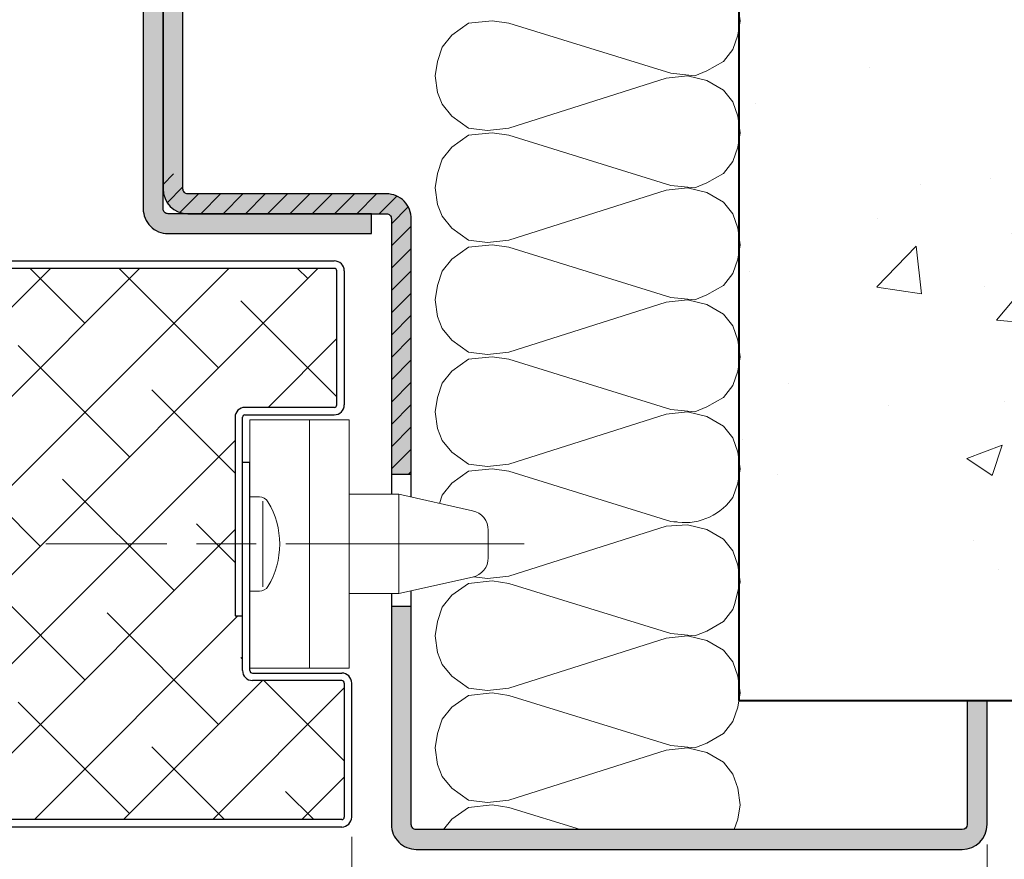
# Model space of a CAD drawing. Units: millimetres. Extents: x -8 to 314, y -18 to 443.
# Drawn here: x 227 to 276, y 276 to 319 of the extents above; entities that cross this region are included whole.
import ezdxf

# ---------------------------------------------------------------- set-up
doc = ezdxf.new("R2010")
doc.units = ezdxf.units.MM
doc.header["$PDMODE"] = 2
doc.header["$PDSIZE"] = 10
doc.linetypes.add('AM_ISO08W050', pattern=[18, 12, -1.5, 3, -1.5])
for name, color, linetype, lineweight in [('AEL-AM_1', 30, 'Continuous', 30), ('AEL-AM_2', 6, 'Continuous', 20), ('AEL-AM_5', 3, 'Continuous', 20), ('AEL-AM_7', 4, 'AM_ISO08W050', 18), ('AEL-AM_8', 1, 'Continuous', 15), ('AM_0', 7, 'Continuous', 40), ('AM_1', 30, 'Continuous', 30), ('AM_2', 6, 'Continuous', 20), ('AM_8', 1, 'Continuous', 15), ('DORMANT-AM_8', 1, 'Continuous', 15)]:
    doc.layers.add(name, color=color, linetype=linetype, lineweight=lineweight)
doc.styles.get("Standard").update_dxf_attribs({"font": 'arial.ttf'})
doc.dimstyles.new('AM_ISO_MALERBA', dxfattribs={"dimtxt": 3, "dimasz": 3, "dimexe": 1, "dimexo": 1, "dimgap": 0.9999999999999996, "dimtad": 1, "dimtoh": 1, "dimtxsty": 'Standard', "dimcen": 0, "dimclrd": 256, "dimclre": 256, "dimclrt": 3, "dimadec": 1, "dimazin": 2, "dimtp": 0.1, "dimtm": 0.1, "dimtfac": 0.71, "dimtmove": 0, "dimatfit": 3, "dimfxl": 1, "dimlwd": -1, "dimlwe": -1, "dimarcsym": 0})

# ---------------------------------------------------------------- blocks, each defined once
blk = doc.blocks.new('*D16')
at = {"layer": 'AEL-AM_5', "linetype": 'Continuous', "transparency": 16777216}
for p, q in [((243.6064827237032, 277.4640563798701), (243.6064827237032, 255.8783483409555)), ((245.6064827281019, 258.8390154232733), (245.6064827281019, 255.8783483409555)), ((240.6064827237032, 256.8783483409555), (237.6064827237032, 256.8783483409555)), ((243.6064827237032, 256.8783483409555), (245.6064827281019, 256.8783483409555)), ((248.6064827281019, 256.8783483409555), (255.6815168345139, 256.8783483409555))]:
    blk.add_line(p, q, dxfattribs=at)
for points in [[(240.6064827237032, 257.3783483409555), (240.6064827237032, 256.3783483409555), (243.6064827237032, 256.8783483409555)], [(248.6064827281019, 257.3783483409555), (248.6064827281019, 256.3783483409555), (245.6064827281019, 256.8783483409555)]]:
    blk.add_solid(points, dxfattribs=at)
at = {"layer": 'Defpoints', "color": 0, "linetype": 'Continuous', "transparency": 16777216}
for p in [(243.6064827237032, 278.4640563798701), (245.6064827281019, 259.8390154232733), (245.6064827281019, 256.8783483409555)]:
    blk.add_point(p, dxfattribs=at)
at = {"layer": 'AEL-AM_5', "color": 3, "linetype": 'Continuous', "transparency": 16777216, "insert": (253.6439997813079, 259.3783483409555), "char_height": 3, "attachment_point": 5}
blk.add_mtext('4', dxfattribs=at)
blk = doc.blocks.new('*D17')
at = {"layer": 'AEL-AM_5', "linetype": 'Continuous', "transparency": 16777216}
for p, q in [((67.10609285988406, 258.4640563798774), (67.10609285988406, 249.0735343892326)), ((245.6064827281019, 258.8390154232733), (245.6064827281019, 249.0735343892326)), ((242.6064827281019, 250.0735343892326), (70.10609285988406, 250.0735343892326))]:
    blk.add_line(p, q, dxfattribs=at)
for points in [[(70.10609285988406, 250.5735343892326), (70.10609285988406, 249.5735343892326), (67.10609285988406, 250.0735343892326)], [(242.6064827281019, 250.5735343892326), (242.6064827281019, 249.5735343892326), (245.6064827281019, 250.0735343892326)]]:
    blk.add_solid(points, dxfattribs=at)
at = {"layer": 'Defpoints', "color": 0, "linetype": 'Continuous', "transparency": 16777216}
for p in [(245.6064827281019, 259.8390154232733), (67.10609285988406, 259.4640563798774), (67.10609285988406, 250.0735343892326)]:
    blk.add_point(p, dxfattribs=at)
at = {"layer": 'AEL-AM_5', "color": 3, "linetype": 'Continuous', "transparency": 16777216, "insert": (164.6064514943515, 253.0206694506241), "char_height": 3, "attachment_point": 5}
blk.add_mtext('Fond de Feuillure = Largeur Passage Libre Huisserie + 50', dxfattribs=at)
blk = doc.blocks.new('*D11')
at = {"layer": 'AEL-AM_5', "linetype": 'Continuous', "transparency": 16777216}
for p, q in [((275.6066020759224, 277.0891331161642), (275.6066020759224, 272.8948301759787)), ((245.6064827281019, 258.8390154232733), (245.6064827281019, 249.0808962755307)), ((275.6066020759224, 258.8074581991997), (275.6066020759224, 249.0808962755307)), ((248.6064827281019, 250.0808962755307), (272.6066020759224, 250.0808962755307))]:
    blk.add_line(p, q, dxfattribs=at)
for points in [[(248.6064827281019, 250.5808962755307), (248.6064827281019, 249.5808962755307), (245.6064827281019, 250.0808962755307)], [(272.6066020759224, 250.5808962755307), (272.6066020759224, 249.5808962755307), (275.6066020759224, 250.0808962755307)]]:
    blk.add_solid(points, dxfattribs=at)
at = {"layer": 'Defpoints', "color": 0, "linetype": 'Continuous', "transparency": 16777216}
for p in [(275.6066020759224, 278.0891331161642, -0.0034103114697933), (245.6064827281019, 259.8390154232733), (275.6066020759224, 250.0808962755307)]:
    blk.add_point(p, dxfattribs=at)
at = {"layer": 'AEL-AM_5', "color": 3, "linetype": 'Continuous', "transparency": 16777216, "insert": (259.6065423998108, 252.6126152386958), "char_height": 3, "attachment_point": 5}
blk.add_mtext('60', dxfattribs=at)
blk = doc.blocks.new('*D12')
at = {"layer": 'AEL-AM_5', "linetype": 'Continuous', "transparency": 16777216}
for p, q in [((166.856124089239, 277.8390563798738), (166.856124089239, 255.8783483409555)), ((243.6064827237032, 277.4640563798701), (243.6064827237032, 255.8783483409555)), ((169.856124089239, 256.8783483409555), (240.6064827237032, 256.8783483409555))]:
    blk.add_line(p, q, dxfattribs=at)
for points in [[(169.856124089239, 257.3783483409555), (169.856124089239, 256.3783483409555), (166.856124089239, 256.8783483409555)], [(240.6064827237032, 257.3783483409555), (240.6064827237032, 256.3783483409555), (243.6064827237032, 256.8783483409555)]]:
    blk.add_solid(points, dxfattribs=at)
at = {"layer": 'Defpoints', "color": 0, "linetype": 'Continuous', "transparency": 16777216}
for p in [(166.856124089239, 278.8390563798738), (243.6064827237032, 278.4640563798701), (243.6064827237032, 256.8783483409555)]:
    blk.add_point(p, dxfattribs=at)
at = {"layer": 'AEL-AM_5', "color": 3, "linetype": 'Continuous', "transparency": 16777216, "insert": (205.2313034064711, 259.4284847666036), "char_height": 3, "attachment_point": 5}
blk.add_mtext('Vantail semi fixe', dxfattribs=at)

msp = doc.modelspace()

# ---------------------------------------------------------------- hatches: boundary and pattern name
at = {"layer": 'AEL-AM_8'}
h = msp.add_hatch(dxfattribs=at)
h.set_pattern_fill('AR-CONC', color=256, scale=0.1, style=0)
h.set_pattern_definition([(49.99999999999999, (-4.914686510617116, -311.0655136493436), (18.2184668996004, -1.593908553890308), [1.905, -20.955]), (355, (-4.914686510617116, -311.0655136493436), (-3.524282597566698, 19.105664288218), [1.524, -16.764]), (100.4509999999999, (-3.396486510617137, -311.1983386493437), (14.69425016659593, 17.51166878202919), [1.619, -17.809]), (46.18420000000001, (-4.914686510617116, -305.9855136493437), (27.10790408921299, -4.204232793272714), [2.8575, -31.4325]), (96.63559999999967, (-2.65569651061719, -306.3358636493437), (23.74042344662372, 24.74255558900492), [2.428499999999998, -26.71349999999998]), (351.1840000000001, (-4.914686510617116, -305.9855136493437), (23.74046058139339, 24.74251178605977), [2.286, -25.146]), (21, (-2.374686510617153, -307.2555136493437), (15.16148798353833, -10.22655185167625), [1.905, -20.955]), (326.0000000000001, (-2.374686510617153, -307.2555136493437), (6.180202834764708, 18.41879661223193), [1.524, -16.764]), (71.4514, (-1.111236510617118, -308.1077236493437), (21.34164907701245, 8.192285771605745), [1.619, -17.809]), (37.50000000000001, (-4.914686510617116, -311.0655136493436), (0.3088603250591817, 8.455503887315311), [0, -16.5608, 0, -17.018, 0, -16.8275]), (7.499999999999999, (-4.914686510617116, -311.0655136493436), (6.681966251030575, 10.01805748181195), [0, -9.702800000000002, 0, -16.1798, 0, -6.413500000000001]), (327.5, (-10.57888651061717, -311.0655136493436), (13.55905951668714, -0.5728743992673458), [0, -6.350000000000001, 0, -19.812, 0, -26.289]), (317.5, (-13.11888651061713, -311.0655136493436), (14.81291813860181, 2.542649103333302), [0, -8.255, 0, -13.1572, 0, -18.669])])
h.paths.add_polyline_path([(275.606569028886, 284.339133116062), (275.606569028914, 284.3391278285363), (286.9285714474933, 284.3391278285363), (286.9285714474933, 366.4506220229142), (263.1058743165353, 366.4506220229142), (263.1058743165353, 284.3391278285363), (274.606569028886, 284.3391278285363)])
at = {"layer": 'AM_8'}
h = msp.add_hatch(color=256, dxfattribs=at)
edge = h.paths.add_edge_path()
edge.add_line((235.1066401563377, 324.5560373468586), (234.9391532900482, 324.5560386423193))
edge.add_line((234.9391532900483, 324.5560386423193), (234.7943349373786, 324.2891647624378))
edge.add_line((234.7943349373786, 324.2891647624377), (234.5327874766404, 324.5560417854368))
edge.add_line((234.5327874766403, 324.5560417854368), (234.2391532900695, 324.5560440566092))
edge.add_line((234.2391532900696, 324.5560440566093), (234.106256826874, 324.3111400503034))
edge.add_line((234.1062568268739, 324.3111400503034), (234.1062568268739, 310.0889543441219))
edge.add_arc((235.3565502025446, 310.0892543599012), 1.250293411666103, 180.0137484833173, 268.9103062933705)
edge.add_line((235.3327726269519, 308.8391870648508), (244.6061511059982, 308.8391380317561))
edge.add_line((244.6061511059981, 308.8391380317561), (244.6061511053204, 308.8390098616319))
edge.add_line((244.6061511053205, 308.839009861632), (245.3564352808712, 308.8390138287793))
edge.add_arc((245.3564366027526, 308.5890138287792), 0.2500000000035232, 0.0003029526010891459, 90.00030295291378, ccw=False)
edge.add_line((245.6064366027526, 308.5890151506593), (245.6065069117627, 295.7139891154509))
edge.add_line((245.6065069117628, 295.713989115451), (246.6063635325859, 295.7139945755476))
edge.add_line((246.6063635325858, 295.7139945755476), (246.6061888238357, 308.5641263632259))
edge.add_arc((245.3564366027571, 308.5890138287659), 1.250000000012601, 358.8591672286117, 450.0003029531391)
edge.add_line((245.356429993345, 309.839013828761), (235.356429993345, 309.8389609534994))
edge.add_arc((235.3564286714629, 310.0889609534987), 0.2500000000028411, 180.0003029527574, 270.0003029530701, ccw=False)
edge.add_line((235.1064286714636, 310.088959631618), (235.1066401563377, 324.5560373468586))
msp.add_hatch(color=256, dxfattribs=at).paths.add_polyline_path([(234.1062015359298, 324.0891937371661), (233.1062015359432, 324.0891989002796), (233.106124089239, 309.0891988383017, 0.414213562381273), (234.3561174798189, 307.8391922289092), (244.6061458184724, 307.8391380317706), (244.6061511059981, 308.8391380317561), (234.3561227673414, 308.8391922288982, -0.4142135259351398), (234.1061240892249, 309.0891935196729)])
h = msp.add_hatch(dxfattribs=at)
h.set_pattern_fill('ANSI31', color=256, scale=0.25, style=0)
h.set_pattern_definition([(44.99999999999999, (234.1062568268739, 295.7139918454992), (-0.561266007566822, 0.5612660075668221), [])])
edge = h.paths.add_edge_path()
edge.add_line((245.6064366027526, 308.5890151506593), (245.6065069117046, 295.7139918454993))
edge.add_line((245.6065069117046, 295.7139918454992), (246.1064352221742, 295.7139918454992))
edge.add_line((246.1064352221742, 295.7139918454992), (246.6063635325857, 295.7139945755475))
edge.add_line((246.6063635325858, 295.7139945755476), (246.6061888238357, 308.5641263632259))
edge.add_arc((245.3564366027571, 308.5890138287659), 1.250000000012587, 358.8591672286116, 450.0003029531398)
edge.add_line((245.356429993345, 309.839013828761), (235.356429993345, 309.8389609534994))
edge.add_arc((235.3564286714629, 310.0889609534987), 0.2500000000028126, 180.0003029527509, 270.0003029530799, ccw=False)
edge.add_line((235.1064286714636, 310.088959631618), (235.106439635015, 310.8389449455789))
edge.add_line((235.106439635015, 310.8389449455789), (234.1062568268739, 310.8389449455789))
edge.add_line((234.1062568268739, 310.8389449455789), (234.1062568268739, 310.0889543441218))
edge.add_arc((235.3565502025446, 310.0892543599012), 1.250293411666089, 180.0137484833166, 269.9947336146644)
edge.add_line((235.3564352808709, 308.8389609535167), (245.3564352808712, 308.8390138287792))
edge.add_arc((245.3564366027526, 308.5890138287792), 0.2500000000035231, 0.0003029526010891459, 90.00030295291378, ccw=False)
h = msp.add_hatch(color=256, dxfattribs=at)
edge = h.paths.add_edge_path()
edge.add_line((246.6066031598163, 278.0889771776009), (246.6064536047601, 289.0890178773602))
edge.add_line((246.6064536047601, 289.0890178773602), (245.6065430898897, 289.0890178773602))
edge.add_line((245.6065430898897, 289.0890178773602), (245.6066031598163, 278.0889718901034))
edge.add_arc((246.8566031598075, 278.0889784994895), 1.250000000008777, 180.0003029519458, 270.0003029533163)
edge.add_line((246.8566097692237, 276.8389784994982), (274.3566086853297, 276.8391265067422))
edge.add_arc((274.3566020759073, 278.0891265067572), 1.250000000032424, 270.0003029536003, 360.000302952222)
edge.add_line((275.6066020759224, 278.0891331161494), (275.606569028914, 284.3391278285363))
edge.add_line((275.606569028914, 284.3391278285363), (274.606569028886, 284.3391278285363))
edge.add_line((274.606569028886, 284.3391278285363), (274.6066020759224, 278.0891278286223))
edge.add_arc((274.3566020759242, 278.0891265067439), 0.250000000001562, -89.99969704748361, 0.0003029522038104915, ccw=False)
edge.add_line((274.356603397804, 277.8391265067459), (246.8566044816978, 277.838978499481))
edge.add_arc((246.8566031598163, 278.088978499481), 0.2500000000035516, 180.0003029526076, 270.00030295292675, ccw=False)
at = {"layer": 'DORMANT-AM_8'}
h = msp.add_hatch(dxfattribs=at)
h.set_pattern_fill('ANSI38', color=256, style=0)
h.set_pattern_definition([(45, (-19124.53038468578, -3524.504181973625), (-2.245064030267288, 2.245064030267288), []), (135, (-19124.53038468578, -3524.504181973625), (-6.735192090801864, 2.245064030267289), [7.9375, -4.7625])])
edge = h.paths.add_edge_path()
edge.add_line((213.2588205516084, 305.6115620618432), (213.1091107882137, 305.1340514339434))
edge.add_line((213.1091107882137, 305.1340514339434), (212.9625887339978, 304.6565546145183))
edge.add_line((212.9625887339978, 304.6565546145183), (212.8203908344993, 304.1791017219123))
edge.add_line((212.8203908344993, 304.1791017219123), (212.6836535352566, 303.7017228744692))
edge.add_line((212.6836535352566, 303.7017228744692), (212.6176877499609, 303.4630706296664))
edge.add_line((212.6176877499609, 303.4630706296664), (212.5535132818048, 303.2244481905344))
edge.add_line((212.5535132818048, 303.2244481905344), (212.4912721864828, 302.9858593218653))
edge.add_line((212.4912721864828, 302.9858593218653), (212.4311065196896, 302.7473077884513))
edge.add_line((212.4311065196896, 302.7473077884513), (212.3731583371126, 302.508797355087))
edge.add_line((212.3731583371126, 302.508797355087), (212.3175696944425, 302.2703317865651))
edge.add_line((212.3175696944425, 302.2703317865651), (212.2644826473814, 302.0319148476781))
edge.add_line((212.2644826473814, 302.0319148476781), (212.2140392516092, 301.7935503032193))
edge.add_line((212.2140392516092, 301.7935503032193), (212.1663815628279, 301.555241917982))
edge.add_line((212.1663815628279, 301.555241917982), (212.1216516367284, 301.3169934567593))
edge.add_line((212.1216516367284, 301.3169934567593), (212.0799915289979, 301.078808684343))
edge.add_line((212.0799915289979, 301.078808684343), (212.0415432953349, 300.8406913655284))
edge.add_line((212.0415432953349, 300.8406913655284), (212.0064489914265, 300.6026452651066))
edge.add_line((212.0064489914265, 300.6026452651066), (211.9748506729673, 300.3646741478713))
edge.add_line((211.9748506729673, 300.3646741478713), (211.946890395652, 300.1267817786155))
edge.add_line((211.946890395652, 300.1267817786155), (211.9227102151715, 299.8889719221323))
edge.add_line((211.9227102151715, 299.8889719221323), (211.9024521872132, 299.6512483432141))
edge.add_line((211.9024521872132, 299.6512483432141), (211.8862583674752, 299.4136148066553))
edge.add_line((211.8862583674752, 299.4136148066553), (211.8742708116523, 299.1760750772481))
edge.add_line((211.8742708116523, 299.1760750772481), (211.8666315754315, 298.9386329197853))
edge.add_line((211.8666315754315, 298.9386329197853), (211.8634827145041, 298.7012920990613))
edge.add_line((211.8634827145041, 298.7012920990613), (211.8649662845681, 298.4640563798674))
edge.add_line((211.8649662845681, 298.4640563798674), (211.8719720307607, 298.2052077903703))
edge.add_line((211.8719720307607, 298.2052077903703), (211.8844359030343, 297.9464766736112))
edge.add_line((211.8844359030343, 297.9464766736112), (211.9021266345015, 297.6878507746031))
edge.add_line((211.9021266345015, 297.6878507746031), (211.9248129582709, 297.4293178383571))
edge.add_line((211.9248129582709, 297.4293178383571), (211.9522636074515, 297.1708656098861))
edge.add_line((211.9522636074515, 297.1708656098861), (211.9842473151555, 296.9124818342023))
edge.add_line((211.9842473151555, 296.9124818342023), (212.0205328144955, 296.654154256318))
edge.add_line((212.0205328144955, 296.654154256318), (212.0608888385803, 296.395870621245))
edge.add_line((212.0608888385803, 296.395870621245), (212.1050841205186, 296.1376186739961))
edge.add_line((212.1050841205186, 296.1376186739961), (212.1528873934265, 295.879386159583))
edge.add_line((212.1528873934265, 295.879386159583), (212.2040673904128, 295.6211608230195))
edge.add_line((212.2040673904128, 295.6211608230195), (212.2583928445864, 295.3629304093154))
edge.add_line((212.2583928445864, 295.3629304093154), (212.3156324890559, 295.1046826634854))
edge.add_line((212.3156324890559, 295.1046826634854), (212.3755550569375, 294.8464053305404))
edge.add_line((212.3755550569375, 294.8464053305404), (212.5025238953756, 294.3297128833554))
edge.add_line((212.5025238953756, 294.3297128833554), (212.6374492247822, 293.8127550278594))
edge.add_line((212.6374492247822, 293.8127550278594), (212.778480910042, 293.2954337241502))
edge.add_line((212.778480910042, 293.2954337241502), (213.0714628076756, 292.259308612486))
edge.add_line((213.0714628076756, 292.259308612486), (213.3666685073593, 291.220553229148))
edge.add_line((213.3666685073593, 291.220553229148), (213.5104799451918, 290.699944085847))
edge.add_line((213.5104799451918, 290.699944085847), (213.6492969281942, 290.1783832549225))
edge.add_line((213.6492969281942, 290.1783832549225), (213.7812693212553, 289.6557726964723))
edge.add_line((213.7812693212553, 289.6557726964723), (213.9045469892633, 289.1320143705951))
edge.add_line((213.9045469892633, 289.1320143705951), (213.9623471341482, 288.869674157402))
edge.add_line((213.9623471341482, 288.869674157402), (214.0172797970998, 288.6070102373895))
edge.add_line((214.0172797970998, 288.6070102373895), (214.0691137112343, 288.3440103555684))
edge.add_line((214.0691137112343, 288.3440103555684), (214.1176176096567, 288.0806622569515))
edge.add_line((214.1176176096567, 288.0806622569515), (214.1625602254797, 287.8169536865524))
edge.add_line((214.1625602254797, 287.8169536865524), (214.2037102918155, 287.552872389382))
edge.add_line((214.2037102918155, 287.552872389382), (214.240836541773, 287.2884061104531))
edge.add_line((214.240836541773, 287.2884061104531), (214.2737077084647, 287.0235425947783))
edge.add_line((214.2737077084647, 287.0235425947783), (214.3021173038331, 286.7583058708272))
edge.add_line((214.3021173038331, 286.7583058708272), (214.3260570177779, 286.4930101575522))
edge.add_line((214.3260570177779, 286.4930101575522), (214.3456136138564, 286.2281088895464))
edge.add_line((214.3456136138564, 286.2281088895464), (214.3608744555539, 285.9640563798674))
edge.add_line((214.3608744555539, 285.9640563798674), (214.3710650280998, 285.7272663154425))
edge.add_line((214.3710650280998, 285.7272663154425), (214.3780870006238, 285.4903323313854))
edge.add_line((214.3780870006238, 285.4903323313854), (214.3820376594493, 285.2532591991074))
edge.add_line((214.3820376594493, 285.2532591991074), (214.3830142909072, 285.0160516900212))
edge.add_line((214.3830142909072, 285.0160516900212), (214.3811141813174, 284.7787145755354))
edge.add_line((214.3811141813174, 284.7787145755354), (214.3764346170181, 284.5412526270632))
edge.add_line((214.3764346170181, 284.5412526270632), (214.3690728843256, 284.3036706160145))
edge.add_line((214.3690728843256, 284.3036706160145), (214.3591262695743, 284.0659733138003))
edge.add_line((214.3591262695743, 284.0659733138003), (214.346692059088, 283.8281654918313))
edge.add_line((214.346692059088, 283.8281654918313), (214.3318675391973, 283.5902519215204))
edge.add_line((214.3318675391973, 283.5902519215204), (214.3147499962222, 283.352237374277))
edge.add_line((214.3147499962222, 283.352237374277), (214.2954367164974, 283.1141266215125))
edge.add_line((214.2954367164974, 283.1141266215125), (214.2740249863462, 282.8759244346382))
edge.add_line((214.2740249863462, 282.8759244346382), (214.2506120920996, 282.6376355850651))
edge.add_line((214.2506120920996, 282.6376355850651), (214.2252953200776, 282.3992648442043))
edge.add_line((214.2252953200776, 282.3992648442043), (214.1981719566109, 282.160816983467))
edge.add_line((214.1981719566109, 282.160816983467), (214.1693392880305, 281.9222967742642))
edge.add_line((214.1693392880305, 281.9222967742642), (214.1388946006562, 281.6837089880071))
edge.add_line((214.1388946006562, 281.6837089880071), (214.0735583148533, 281.2063497699722))
edge.add_line((214.0735583148533, 281.2063497699722), (214.0029413898163, 280.7287775006524))
edge.add_line((214.0029413898163, 280.7287775006524), (213.9278221161592, 280.2510303513362))
edge.add_line((213.9278221161592, 280.2510303513362), (213.8489787845036, 279.7731464933111))
edge.add_line((213.8489787845036, 279.7731464933111), (213.767189685467, 279.2951640978661))
edge.add_line((213.767189685467, 279.2951640978661), (213.597887347715, 278.339056379871))
edge.add_line((213.597887347715, 278.339056379871), (237.7314827236995, 278.3390563798733))
edge.add_line((237.7314827236996, 278.3390563798733), (243.1064827237032, 278.3390563798701))
edge.add_arc((243.1064827237032, 278.4640563798701), 0.125, 270, 360)
edge.add_line((243.2314827237032, 278.4640563798701), (243.2314827237032, 285.2140563798701))
edge.add_arc((243.1064827237032, 285.2140563798701), 0.125, 0, 90)
edge.add_line((243.1064827237032, 285.3390563798701), (238.6064827237032, 285.3390563798751))
edge.add_arc((238.6064827236996, 285.8390563798728), 0.4999999999977263, 180.0000000003127, 270.0000000004169, ccw=False)
edge.add_line((238.1064827237032, 285.8390563798701), (238.1064827237032, 288.5890563798642))
edge.add_line((238.1064827237032, 288.5890563798642), (237.7314827237032, 288.5890563798701))
edge.add_line((237.7314827237032, 288.5890563798701), (237.7314827236996, 298.5890563798642))
edge.add_arc((238.2314827237032, 298.5890563798624), 0.500000000003638, 90, 179.9999999997916, ccw=False)
edge.add_line((238.2314827237032, 299.0890563798642), (242.7314827237032, 299.0890563798642))
edge.add_arc((242.7314827237032, 299.2140563798642), 0.125, 270, 360)
edge.add_line((242.8564827237032, 299.2140563798642), (242.8564827237032, 305.9640563798642))
edge.add_arc((242.7314827237032, 305.9640563798642), 0.125, 0, 90)
edge.add_line((242.7314827237032, 306.0890563798642), (213.4105815786397, 306.0890563798733))
edge.add_line((213.4105815786396, 306.0890563798733), (213.2588205516084, 305.6115620618432))

# ---------------------------------------------------------------- linework, layer by layer
at = {"layer": 'AEL-AM_1', "linetype": 'Continuous'}
for p, q in [((213.5304753310455, 306.4640563798656), (242.7314827237032, 306.4640563798642)), ((237.7314827237032, 306.0890563798642), (213.4105815786396, 306.0890563798733)), ((242.7314827237032, 306.0890563798692), (237.7314827237032, 306.0890563798642)), ((242.8564827237032, 299.2140563798642), (242.8564827237032, 305.9640563798642)), ((243.2314827237032, 305.9640563798701), (243.2314827237032, 299.2140563798701)), ((242.7314827237032, 299.0890563798642), (238.2314827237032, 299.0890563798642)), ((237.7314827236996, 298.5890563798642), (237.7314827236996, 298.4640563798674)), ((238.1064827237032, 285.8390563798701), (238.1064827237032, 298.5890563798701)), ((238.2314827237032, 298.7140563798692), (242.7314827237032, 298.7140563798692)), ((237.7314827236996, 298.4640563798674), (237.731482723565, 288.5890563798701)), ((238.1064827237032, 296.339056379871), (238.4814827237032, 296.339056379871)), ((238.4814827237032, 285.8390563798701), (238.4814827237032, 296.339056379871)), ((237.7314827237032, 288.5890563798701), (238.1064827237032, 288.5890563798642)), ((238.6064827237032, 285.7140563798701), (243.1064827237032, 285.7140563798701)), ((243.1064827237032, 285.3390563798751), (238.6064827237032, 285.3390563798751)), ((243.2314827237032, 285.2140563798701), (243.2314827237032, 278.4640563798701)), ((243.6064827237032, 278.4640563798701), (243.6064827237032, 285.2140563798701)), ((237.7314827236996, 278.3390563798733), (213.597887347715, 278.339056379871)), ((243.1064827237032, 278.3390563798701), (237.7314827236996, 278.3390563798733)), ((243.1064827237032, 277.9640563798751), (213.5304753310455, 277.964056379871))]:
    msp.add_line(p, q, dxfattribs=at)
for centre, radius, start, end in [((242.7314827237032, 305.9640563798642), 0.5, 0, 90), ((242.7314827237032, 305.9640563798642), 0.125, 0, 90), ((238.2314827237032, 298.5890563798642), 0.5, 90, 180), ((242.7314827237032, 299.2140563798642), 0.125, 270, 0), ((242.7314827237032, 299.2140563798642), 0.5, 270, 0), ((238.2314827237032, 298.5890563798642), 0.125, 90, 180), ((238.6064827237032, 285.8390563798701), 0.5, 180, 270), ((238.6064827237032, 285.8390563798701), 0.125, 180, 270), ((243.1064827237032, 285.2140563798701), 0.5, 0, 90), ((243.1064827237032, 285.2140563798701), 0.125, 0, 90), ((243.1064827237032, 278.4640563798701), 0.125, 270, 0), ((243.1064827237032, 278.4640563798701), 0.5, 270, 0)]:
    msp.add_arc(centre, radius, start, end, dxfattribs=at)
at = {"layer": 'AEL-AM_2'}
for p, q in [((263.045937292538, 319.3865251406339, -0.0034103114697933), (263.1659171509364, 318.5466508730558, -0.0034103114697933)), ((249.4880454468349, 318.4266710146578, -0.0034103114697933), (248.6481711792567, 317.8267640932711, -0.0034103114697933)), ((250.6878592896083, 318.5466508730558, -0.0034103114697933), (249.4880454468349, 318.4266710146578, -0.0034103114697933)), ((251.5277182983974, 318.4266710146578, -0.0034103114697933), (250.6878592896083, 318.5466508730558, -0.0034103114697933)), ((259.6864554810145, 315.907063470713, -0.0034103114697933), (251.5277182983974, 318.4266710146578, -0.0034103114697933)), ((263.1659171509364, 318.5466508730558, -0.0034103114697933), (263.045937292538, 317.8267640932711, -0.0034103114697933)), ((248.6481711792567, 317.8267640932711, -0.0034103114697933), (248.1682364868739, 317.2268571718839, -0.0034103114697933)), ((263.045937292538, 317.8267640932711, -0.0034103114697933), (262.8059775757411, 317.1068773134859, -0.0034103114697933)), ((248.1682364868739, 317.2268571718839, -0.0034103114697933), (247.928276770077, 316.5069703920988, -0.0034103114697933)), ((262.8059775757411, 317.1068773134859, -0.0034103114697933), (262.3260428833583, 316.5069703920988, -0.0034103114697933)), ((247.928276770077, 316.5069703920988, -0.0034103114697933), (247.8082969116786, 315.78707598292, -0.0034103114697933)), ((262.3260428833583, 316.5069703920988, -0.0034103114697933), (261.4861838745692, 316.0270433291109, -0.0034103114697933)), ((260.886269323788, 315.78707598292, -0.0034103114697933), (259.6864554810145, 315.907063470713, -0.0034103114697933)), ((261.4861838745692, 316.0270433291109, -0.0034103114697933), (260.886269323788, 315.78707598292, -0.0034103114697933)), ((247.8082969116786, 315.78707598292, -0.0034103114697933), (247.928276770077, 314.9472093447359, -0.0034103114697933)), ((251.5277182983974, 313.1474885805758, -0.0034103114697933), (259.4464957642177, 315.6670961245211, -0.0034103114697933)), ((259.4464957642177, 315.6670961245211, -0.0034103114697933), (260.5263297485927, 315.78707598292, -0.0034103114697933)), ((260.5263297485927, 315.78707598292, -0.0034103114697933), (261.4861838745692, 315.5471162661231, -0.0034103114697933)), ((261.4861838745692, 315.5471162661231, -0.0034103114697933), (262.3260428833583, 315.0671892031339, -0.0034103114697933)), ((247.928276770077, 314.9472093447359, -0.0034103114697933), (248.1682364868739, 314.3473024233488, -0.0034103114697933)), ((262.3260428833583, 315.0671892031339, -0.0034103114697933), (262.8059775757411, 314.4672822817481, -0.0034103114697933)), ((262.8059775757411, 314.4672822817481, -0.0034103114697933), (263.045937292538, 313.747395501963, -0.0034103114697933)), ((248.1682364868739, 314.3473024233488, -0.0034103114697933), (248.6481711792567, 313.747395501963, -0.0034103114697933)), ((248.6481711792567, 313.747395501963, -0.0034103114697933), (249.4880454468349, 313.1474885805758, -0.0034103114697933)), ((263.045937292538, 313.747395501963, -0.0034103114697933), (263.1659171509364, 312.9075288637789, -0.0034103114697933)), ((249.4880454468349, 313.1474885805758, -0.0034103114697933), (250.4478843140224, 313.0275087221769, -0.0034103114697933)), ((250.6878592896083, 312.9075288637789, -0.0034103114697933), (249.4880454468349, 312.7875413759859, -0.0034103114697933)), ((250.4478843140224, 313.0275087221769, -0.0034103114697933), (251.5277182983974, 313.1474885805758, -0.0034103114697933)), ((251.5277182983974, 312.7875413759859, -0.0034103114697933), (250.6878592896083, 312.9075288637789, -0.0034103114697933)), ((263.1659171509364, 312.9075288637789, -0.0034103114697933), (263.045937292538, 312.1876344545988, -0.0034103114697933)), ((249.4880454468349, 312.7875413759859, -0.0034103114697933), (248.6481711792567, 312.1876344545988, -0.0034103114697933)), ((259.6864554810145, 310.2679338320411, -0.0034103114697933), (251.5277182983974, 312.7875413759859, -0.0034103114697933)), ((248.6481711792567, 312.1876344545988, -0.0034103114697933), (248.1682364868739, 311.587727533213, -0.0034103114697933)), ((263.045937292538, 312.1876344545988, -0.0034103114697933), (262.8059775757411, 311.4677476748141, -0.0034103114697933)), ((248.1682364868739, 311.587727533213, -0.0034103114697933), (247.928276770077, 310.8678407534269, -0.0034103114697933)), ((262.8059775757411, 311.4677476748141, -0.0034103114697933), (262.3260428833583, 310.8678407534269, -0.0034103114697933)), ((247.928276770077, 310.8678407534269, -0.0034103114697933), (247.8082969116786, 310.1479539736422, -0.0034103114697933)), ((262.3260428833583, 310.8678407534269, -0.0034103114697933), (261.4861838745692, 310.3879136904391, -0.0034103114697933)), ((247.8082969116786, 310.1479539736422, -0.0034103114697933), (247.928276770077, 309.308087335459, -0.0034103114697933)), ((251.5277182983974, 307.508366571298, -0.0034103114697933), (259.4464957642177, 310.0279741152438, -0.0034103114697933)), ((259.4464957642177, 310.0279741152438, -0.0034103114697933), (260.5263297485927, 310.1479539736422, -0.0034103114697933)), ((260.886269323788, 310.1479539736422, -0.0034103114697933), (259.6864554810145, 310.2679338320411, -0.0034103114697933)), ((260.5263297485927, 310.1479539736422, -0.0034103114697933), (261.4861838745692, 309.9079942568449, -0.0034103114697933)), ((261.4861838745692, 310.3879136904391, -0.0034103114697933), (260.886269323788, 310.1479539736422, -0.0034103114697933)), ((261.4861838745692, 309.9079942568449, -0.0034103114697933), (262.3260428833583, 309.428067193857, -0.0034103114697933)), ((262.3260428833583, 309.428067193857, -0.0034103114697933), (262.8059775757411, 308.8281602724699, -0.0034103114697933)), ((247.928276770077, 309.308087335459, -0.0034103114697933), (248.1682364868739, 308.7081804140719, -0.0034103114697933)), ((248.1682364868739, 308.7081804140719, -0.0034103114697933), (248.6481711792567, 308.1082734926852, -0.0034103114697933)), ((262.8059775757411, 308.8281602724699, -0.0034103114697933), (263.045937292538, 308.1082734926852, -0.0034103114697933)), ((248.6481711792567, 308.1082734926852, -0.0034103114697933), (249.4880454468349, 307.508366571298, -0.0034103114697933)), ((263.045937292538, 308.1082734926852, -0.0034103114697933), (263.1659171509364, 307.268399225107, -0.0034103114697933)), ((249.4880454468349, 307.508366571298, -0.0034103114697933), (250.4478843140224, 307.3883790835059, -0.0034103114697933)), ((250.4478843140224, 307.3883790835059, -0.0034103114697933), (251.5277182983974, 307.508366571298, -0.0034103114697933)), ((249.4880454468349, 307.148419366709, -0.0034103114697933), (248.6481711792567, 306.5485124453219, -0.0034103114697933)), ((250.6878592896083, 307.268399225107, -0.0034103114697933), (249.4880454468349, 307.148419366709, -0.0034103114697933)), ((251.5277182983974, 307.148419366709, -0.0034103114697933), (250.6878592896083, 307.268399225107, -0.0034103114697933)), ((259.6864554810145, 304.6288118227628, -0.0034103114697933), (251.5277182983974, 307.148419366709, -0.0034103114697933)), ((263.1659171509364, 307.268399225107, -0.0034103114697933), (263.045937292538, 306.5485124453219, -0.0034103114697933)), ((248.6481711792567, 306.5485124453219, -0.0034103114697933), (248.1682364868739, 305.9486055239352, -0.0034103114697933)), ((263.045937292538, 306.5485124453219, -0.0034103114697933), (262.8059775757411, 305.8286256655372, -0.0034103114697933)), ((248.1682364868739, 305.9486055239352, -0.0034103114697933), (247.928276770077, 305.22871874415, -0.0034103114697933)), ((262.8059775757411, 305.8286256655372, -0.0034103114697933), (262.3260428833583, 305.22871874415, -0.0034103114697933)), ((247.928276770077, 305.22871874415, -0.0034103114697933), (247.8082969116786, 304.5088319643648, -0.0034103114697933)), ((262.3260428833583, 305.22871874415, -0.0034103114697933), (261.4861838745692, 304.7487916811622, -0.0034103114697933)), ((247.8082969116786, 304.5088319643648, -0.0034103114697933), (247.928276770077, 303.6689576967872, -0.0034103114697933)), ((259.4464957642177, 304.3888444765719, -0.0034103114697933), (260.5263297485927, 304.5088319643648, -0.0034103114697933)), ((260.886269323788, 304.5088319643648, -0.0034103114697933), (259.6864554810145, 304.6288118227628, -0.0034103114697933)), ((260.5263297485927, 304.5088319643648, -0.0034103114697933), (261.4861838745692, 304.268864618173, -0.0034103114697933)), ((261.4861838745692, 304.7487916811622, -0.0034103114697933), (260.886269323788, 304.5088319643648, -0.0034103114697933)), ((251.5277182983974, 301.869236932627, -0.0034103114697933), (259.4464957642177, 304.3888444765719, -0.0034103114697933)), ((261.4861838745692, 304.268864618173, -0.0034103114697933), (262.3260428833583, 303.7889375551852, -0.0034103114697933)), ((247.928276770077, 303.6689576967872, -0.0034103114697933), (248.1682364868739, 303.0690507754, -0.0034103114697933)), ((262.3260428833583, 303.7889375551852, -0.0034103114697933), (262.8059775757411, 303.189030633798, -0.0034103114697933)), ((248.1682364868739, 303.0690507754, -0.0034103114697933), (248.6481711792567, 302.4691438540128, -0.0034103114697933)), ((262.8059775757411, 303.189030633798, -0.0034103114697933), (263.045937292538, 302.4691438540128, -0.0034103114697933)), ((248.6481711792567, 302.4691438540128, -0.0034103114697933), (249.4880454468349, 301.869236932627, -0.0034103114697933)), ((263.045937292538, 302.4691438540128, -0.0034103114697933), (263.1659171509364, 301.6292772158301, -0.0034103114697933)), ((249.4880454468349, 301.5092897280372, -0.0034103114697933), (248.6481711792567, 300.90938280665, -0.0034103114697933)), ((249.4880454468349, 301.869236932627, -0.0034103114697933), (250.4478843140224, 301.7492570742281, -0.0034103114697933)), ((250.6878592896083, 301.6292772158301, -0.0034103114697933), (249.4880454468349, 301.5092897280372, -0.0034103114697933)), ((250.4478843140224, 301.7492570742281, -0.0034103114697933), (251.5277182983974, 301.869236932627, -0.0034103114697933)), ((251.5277182983974, 301.5092897280372, -0.0034103114697933), (250.6878592896083, 301.6292772158301, -0.0034103114697933)), ((259.6864554810145, 298.989682184091, -0.0034103114697933), (251.5277182983974, 301.5092897280372, -0.0034103114697933)), ((263.1659171509364, 301.6292772158301, -0.0034103114697933), (263.045937292538, 300.90938280665, -0.0034103114697933)), ((248.6481711792567, 300.90938280665, -0.0034103114697933), (248.1682364868739, 300.3094758852628, -0.0034103114697933)), ((263.045937292538, 300.90938280665, -0.0034103114697933), (262.8059775757411, 300.1894960268648, -0.0034103114697933)), ((248.1682364868739, 300.3094758852628, -0.0034103114697933), (247.928276770077, 299.5895891054781, -0.0034103114697933)), ((262.8059775757411, 300.1894960268648, -0.0034103114697933), (262.3260428833583, 299.5895891054781, -0.0034103114697933)), ((247.928276770077, 299.5895891054781, -0.0034103114697933), (247.8082969116786, 298.869702325693, -0.0034103114697933)), ((262.3260428833583, 299.5895891054781, -0.0034103114697933), (261.4861838745692, 299.1096620424898, -0.0034103114697933)), ((261.4861838745692, 299.1096620424898, -0.0034103114697933), (260.886269323788, 298.869702325693, -0.0034103114697933)), ((247.8082969116786, 298.869702325693, -0.0034103114697933), (247.928276770077, 298.0298356875089, -0.0034103114697933)), ((251.5277182983974, 296.2301149233488, -0.0034103114697933), (259.4464957642177, 298.749722467295, -0.0034103114697933)), ((259.4464957642177, 298.749722467295, -0.0034103114697933), (260.5263297485927, 298.869702325693, -0.0034103114697933)), ((260.886269323788, 298.869702325693, -0.0034103114697933), (259.6864554810145, 298.989682184091, -0.0034103114697933)), ((260.5263297485927, 298.869702325693, -0.0034103114697933), (261.4861838745692, 298.6297426088961, -0.0034103114697933)), ((261.4861838745692, 298.6297426088961, -0.0034103114697933), (262.3260428833583, 298.1498155459078, -0.0034103114697933)), ((247.928276770077, 298.0298356875089, -0.0034103114697933), (248.1682364868739, 297.4299287661231, -0.0034103114697933)), ((262.3260428833583, 298.1498155459078, -0.0034103114697933), (262.8059775757411, 297.5499086245211, -0.0034103114697933)), ((262.8059775757411, 297.5499086245211, -0.0034103114697933), (263.045937292538, 296.8300218447359, -0.0034103114697933)), ((248.1682364868739, 297.4299287661231, -0.0034103114697933), (248.6481711792567, 296.8300218447359, -0.0034103114697933)), ((248.6481711792567, 296.8300218447359, -0.0034103114697933), (249.4880454468349, 296.2301149233488, -0.0034103114697933)), ((263.045937292538, 296.8300218447359, -0.0034103114697933), (263.1659171509364, 295.9901475771578, -0.0034103114697933)), ((249.4880454468349, 296.2301149233488, -0.0034103114697933), (250.4478843140224, 296.1101274355558, -0.0034103114697933)), ((250.4478843140224, 296.1101274355558, -0.0034103114697933), (251.5277182983974, 296.2301149233488, -0.0034103114697933)), ((249.4880454468349, 295.8701677187589, -0.0034103114697933), (248.6481711792567, 295.2702607973731, -0.0034103114697933)), ((250.6878592896083, 295.9901475771578, -0.0034103114697933), (249.4880454468349, 295.8701677187589, -0.0034103114697933)), ((251.5277182983974, 295.8701677187589, -0.0034103114697933), (250.6878592896083, 295.9901475771578, -0.0034103114697933)), ((259.6864554810145, 293.3505601748141, -0.0034103114697933), (251.5277182983974, 295.8701677187589, -0.0034103114697933)), ((263.1659171509364, 295.9901475771578, -0.0034103114697933), (263.045937292538, 295.2702607973731, -0.0034103114697933)), ((248.6481711792567, 295.2702607973731, -0.0034103114697933), (248.1682364868739, 294.6703538759859, -0.0034103114697933)), ((263.045937292538, 295.2702607973731, -0.0034103114697933), (262.8059775757411, 294.550374017588, -0.0034103114697933)), ((248.1682364868739, 294.6703538759859, -0.0034103114697933), (248.030990082795, 294.2586103000718, -0.0034103114697933)), ((262.8059775757411, 294.550374017588, -0.0034103114697933), (262.735026450327, 294.4616868026569, -0.0034103114697933)), ((251.5277182983974, 290.5909852846769, -0.0034103114697933), (259.4464957642177, 293.1105928286231, -0.0034103114697933)), ((259.4464957642177, 293.1105928286231, -0.0034103114697933), (260.5263297485927, 293.1817813367139)), ((259.9747175871669, 293.3217343307999, -0.0034103114697933), (259.6864554810145, 293.3505601748141, -0.0034103114697933)), ((260.5263297485927, 293.1817813367139), (261.4861838745692, 292.941821619917)), ((261.4861838745692, 292.941821619917), (262.3260428833583, 292.4618945569287)), ((262.3260428833583, 292.4618945569287), (262.8059775757411, 291.861987635542)), ((262.8059775757411, 291.861987635542), (263.045937292538, 291.1421008557568)), ((263.045937292538, 291.1421008557568), (263.1659171509364, 290.3022265881787)), ((250.4478843140224, 290.4710054262789, -0.0034103114697933), (251.5277182983974, 290.5909852846769, -0.0034103114697933)), ((249.4880454468349, 290.231045709482, -0.0034103114697933), (248.6481711792567, 289.6311387880949, -0.0034103114697933)), ((250.6878592896083, 290.35102556788, -0.0034103114697933), (249.4880454468349, 290.231045709482, -0.0034103114697933)), ((249.7628664587986, 290.5566326581816, -0.0034103114697933), (250.4478843140224, 290.4710054262789, -0.0034103114697933)), ((251.5277182983974, 290.231045709482, -0.0034103114697933), (250.6878592896083, 290.35102556788, -0.0034103114697933)), ((259.6864554810145, 287.7114305361422, -0.0034103114697933), (251.5277182983974, 290.231045709482, -0.0034103114697933)), ((263.1659171509364, 290.3022265881787), (262.906920722649, 289.214080238509, -0.0034103114697933)), ((248.6481711792567, 289.6311387880949, -0.0034103114697933), (248.1682364868739, 289.031231866709, -0.0034103114697933)), ((262.906920722649, 289.214080238509, -0.0034103114697933), (262.8059775757411, 288.9112443789161, -0.0034103114697933)), ((248.1682364868739, 289.031231866709, -0.0034103114697933), (247.928276770077, 288.3113374575289, -0.0034103114697933)), ((262.8059775757411, 288.9112443789161, -0.0034103114697933), (262.3260428833583, 288.3113374575289, -0.0034103114697933)), ((247.928276770077, 288.3113374575289, -0.0034103114697933), (247.8082969116786, 287.5914506777438, -0.0034103114697933)), ((262.3260428833583, 288.3113374575289, -0.0034103114697933), (261.4861838745692, 287.8314103945411, -0.0034103114697933)), ((260.886269323788, 287.5914506777438, -0.0034103114697933), (259.6864554810145, 287.7114305361422, -0.0034103114697933)), ((261.4861838745692, 287.8314103945411, -0.0034103114697933), (260.886269323788, 287.5914506777438, -0.0034103114697933)), ((247.8082969116786, 287.5914506777438, -0.0034103114697933), (247.928276770077, 286.7515840395602, -0.0034103114697933)), ((251.5277182983974, 284.9518632754, -0.0034103114697933), (259.4464957642177, 287.4714708193449, -0.0034103114697933)), ((259.4464957642177, 287.4714708193449, -0.0034103114697933), (260.5263297485927, 287.5914506777438, -0.0034103114697933)), ((260.5263297485927, 287.5914506777438, -0.0034103114697933), (261.4861838745692, 287.3514909609469, -0.0034103114697933)), ((261.4861838745692, 287.3514909609469, -0.0034103114697933), (262.3260428833583, 286.871563897959, -0.0034103114697933)), ((247.928276770077, 286.7515840395602, -0.0034103114697933), (248.1682364868739, 286.151677118173, -0.0034103114697933)), ((262.3260428833583, 286.871563897959, -0.0034103114697933), (262.8059775757411, 286.2716569765719, -0.0034103114697933)), ((248.1682364868739, 286.151677118173, -0.0034103114697933), (248.6481711792567, 285.5517701967872, -0.0034103114697933)), ((262.8059775757411, 286.2716569765719, -0.0034103114697933), (263.045937292538, 285.5517701967872, -0.0034103114697933)), ((248.6481711792567, 285.5517701967872, -0.0034103114697933), (249.4880454468349, 284.9518632754, -0.0034103114697933)), ((263.045937292538, 285.5517701967872, -0.0034103114697933), (263.1659171509364, 284.711895929209, -0.0034103114697933)), ((249.4880454468349, 284.9518632754, -0.0034103114697933), (250.4478843140224, 284.831875787607, -0.0034103114697933)), ((250.6878592896083, 284.711895929209, -0.0034103114697933), (249.4880454468349, 284.5919160708102, -0.0034103114697933)), ((250.4478843140224, 284.831875787607, -0.0034103114697933), (251.5277182983974, 284.9518632754, -0.0034103114697933)), ((251.5277182983974, 284.5919160708102, -0.0034103114697933), (250.6878592896083, 284.711895929209, -0.0034103114697933)), ((263.1659171509364, 284.711895929209, -0.0034103114697933), (263.045937292538, 283.992009149423, -0.0034103114697933)), ((249.4880454468349, 284.5919160708102, -0.0034103114697933), (248.6481711792567, 283.992009149423, -0.0034103114697933)), ((259.6864554810145, 282.0723085268648, -0.0034103114697933), (251.5277182983974, 284.5919160708102, -0.0034103114697933)), ((248.6481711792567, 283.992009149423, -0.0034103114697933), (248.1682364868739, 283.3921022280372, -0.0034103114697933)), ((263.045937292538, 283.992009149423, -0.0034103114697933), (262.8059775757411, 283.2721223696378, -0.0034103114697933)), ((248.1682364868739, 283.3921022280372, -0.0034103114697933), (247.928276770077, 282.672215448252, -0.0034103114697933)), ((262.8059775757411, 283.2721223696378, -0.0034103114697933), (262.3260428833583, 282.672215448252, -0.0034103114697933)), ((247.928276770077, 282.672215448252, -0.0034103114697933), (247.8082969116786, 281.952328668466, -0.0034103114697933)), ((262.3260428833583, 282.672215448252, -0.0034103114697933), (261.4861838745692, 282.1922883852628, -0.0034103114697933)), ((261.4861838745692, 282.1922883852628, -0.0034103114697933), (260.886269323788, 281.952328668466, -0.0034103114697933)), ((247.8082969116786, 281.952328668466, -0.0034103114697933), (247.928276770077, 281.1124544008878, -0.0034103114697933)), ((251.5277182983974, 279.3127336367281, -0.0034103114697933), (259.4464957642177, 281.832341180673, -0.0034103114697933)), ((259.4464957642177, 281.832341180673, -0.0034103114697933), (260.5263297485927, 281.952328668466, -0.0034103114697933)), ((260.886269323788, 281.952328668466, -0.0034103114697933), (259.6864554810145, 282.0723085268648, -0.0034103114697933)), ((260.5263297485927, 281.952328668466, -0.0034103114697933), (261.4861838745692, 281.712361322275, -0.0034103114697933)), ((261.4861838745692, 281.712361322275, -0.0034103114697933), (262.3260428833583, 281.2324342592872, -0.0034103114697933)), ((262.3260428833583, 281.2324342592872, -0.0034103114697933), (262.8059775757411, 280.6325273379, -0.0034103114697933)), ((247.928276770077, 281.1124544008878, -0.0034103114697933), (248.1682364868739, 280.512547479502, -0.0034103114697933)), ((248.1682364868739, 280.512547479502, -0.0034103114697933), (248.6481711792567, 279.9126405581148, -0.0034103114697933)), ((262.8059775757411, 280.6325273379, -0.0034103114697933), (263.045937292538, 279.9126405581148, -0.0034103114697933)), ((248.6481711792567, 279.9126405581148, -0.0034103114697933), (249.4880454468349, 279.3127336367281, -0.0034103114697933)), ((263.045937292538, 279.9126405581148, -0.0034103114697933), (263.1659171509364, 279.0727739199308, -0.0034103114697933)), ((249.4880454468349, 279.3127336367281, -0.0034103114697933), (250.4478843140224, 279.1927537783301, -0.0034103114697933)), ((250.4478843140224, 279.1927537783301, -0.0034103114697933), (251.5277182983974, 279.3127336367281, -0.0034103114697933)), ((249.4880454468349, 278.952790246836, -0.0034103114697933), (248.6481711792567, 278.3528833254488, -0.0034103114697933)), ((250.6878592896083, 279.0727739199308, -0.0034103114697933), (249.4880454468349, 278.952790246836, -0.0034103114697933)), ((251.5277182983974, 278.952790246836, -0.0034103114697933), (250.6878592896083, 279.0727739199308, -0.0034103114697933)), ((255.1340262817958, 277.8390817507418, -0.0034103114697933), (251.5277182983974, 278.952790246836, -0.0034103114697933)), ((263.1659171509364, 279.0727739199308, -0.0034103114697933), (263.045937292538, 278.3528833254488, -0.0034103114697933)), ((248.6481711792567, 278.3528833254488, -0.0034103114697933), (248.2371299194911, 277.8390817507418, -0.0034103114697933)), ((263.045937292538, 278.3528833254488, -0.0034103114697933), (262.8746726441005, 277.8390817507418, -0.0034103114697933))]:
    msp.add_line(p, q, dxfattribs=at)
at = {"layer": 'AEL-AM_2', "linetype": 'Continuous'}
for p, q in [((241.4814827237032, 286.5890563798701), (241.4814827237032, 297.8390563798701)), ((238.4814827237032, 294.5821171879712), (238.9606493903675, 294.5821171879712)), ((245.9814827237032, 294.7140563798701), (243.4814834831402, 294.7140563798699)), ((245.9814827237032, 289.7140563798701), (245.9814827237032, 294.7140563798701)), ((249.6984131815197, 293.8880718336885), (245.9814827237032, 294.7140563798701)), ((239.1374311669942, 290.0623469434951), (239.1374311669942, 294.3700208621113)), ((250.4814827237032, 291.5162279862359), (250.4814827237032, 292.9118847735043)), ((245.9814827237032, 289.7140563798701), (249.6984131815197, 290.5400409260522)), ((238.4814827237032, 289.8321171879712), (238.9606493903675, 289.8321171879712)), ((243.4814834831402, 289.7140563798698), (245.9814827237032, 289.7140563798701))]:
    msp.add_line(p, q, dxfattribs=at)
at = {"layer": 'AEL-AM_2'}
msp.add_lwpolyline([(243.4814834831402, 285.9640563798731), (241.4863181713981, 285.9640563798731), (241.4863181713981, 298.4640563798737), (243.4814834831402, 298.4640563798737)], close=True, dxfattribs=at)
at = {"layer": 'AEL-AM_2', "linetype": 'Continuous'}
for centre, radius, start, end in [((238.9606493903675, 294.0821171879712), 0.5, 31.04822199245655, 90), ((235.8460660570353, 292.2071171879712), 4.135416666667, 328.9517780065887, 31.04822199245655), ((249.4814827237032, 292.9118847735043), 1, 0, 77.47119229076219), ((249.4814827237032, 291.5162279862359), 1, 282.5288077092378, 0), ((238.9606493903675, 290.3321171879712), 0.5, 270, 328.9517780069875)]:
    msp.add_arc(centre, radius, start, end, dxfattribs=at)
at = {"layer": 'AEL-AM_2'}
msp.add_arc((260.3655047307719, 296.2660020861883, -0.0034103114697933), 2.978285886517358, 259.6531851782084, 322.7118835407594, dxfattribs=at)
at = {"layer": 'AEL-AM_7'}
msp.add_line((252.2914808867872, 292.2140563798724), (228.21120447707, 292.2140563798724), dxfattribs=at)
at = {"layer": 'AM_0'}
for p, q in [((263.1058743165353, 366.4506220229142, -0.0034103114697933), (263.1058743165353, 284.3391278285363, -0.003410311469793296)), ((263.1058743165353, 284.3391278285363, -0.0034103114697933), (286.9285714474933, 284.3391278285363, -0.001525820700358338))]:
    msp.add_line(p, q, dxfattribs=at)
at = {"layer": 'AM_1'}
for p, q in [((246.6063635325858, 295.7139945755476, -0.0034103114697933), (245.6065069117628, 295.713989115451, -0.0034103114697933)), ((245.6065430898897, 289.0890178773602, -0.0034103114697933), (246.6064536047601, 289.0890178773602, -0.0034103114697933))]:
    msp.add_line(p, q, dxfattribs=at)
at = {"layer": 'AM_1', "elevation": -0.0034103114697933}
for points in [[(234.1063435215519, 351.589193550837, -0.4142135623714967), (234.3563448434299, 351.8391922289519), (259.3563454337449, 351.8390600408057, -0.4142135623746934), (259.6063441118612, 351.5890587189277), (259.6063137085875, 346.8390653283167), (260.6063137085729, 346.839060040791), (260.6063441118474, 351.589053431402, 0.414213562380021), (259.356350721272, 352.839060040791), (234.356350130926, 352.839192228938, 0.414213562366169), (233.1063435215667, 351.5891988383627), (233.106124089239, 309.0891988383017, 0.414213562380021), (234.3561174798135, 307.8391922289092), (244.6061458184724, 307.8391380317706), (244.6061511059981, 308.8391380317561), (234.3561227673414, 308.8391922288982, -0.4142135623746934), (234.1061240892251, 309.089193550776), (234.1063435215519, 351.589193550837)], [(246.6063790155031, 294.5751905372479), (246.6061888238357, 308.5641263632257, 0.4200590966161032), (245.356429993345, 309.839013828761), (235.356429993345, 309.8389609534994, -0.4142135623747516), (235.1064286714636, 310.088959631618), (235.106863570827, 339.8391860340085), (235.1062568268739, 343.5889163701387, -0.4142135623714301), (235.3562555049922, 343.8389176920151), (245.3562555049925, 343.8389705672768, -0.4142135623747599), (245.6062568268739, 343.5889718891582), (245.6062766550958, 339.8389718892109), (246.6062766550955, 339.8389771767366), (246.6062766550955, 342.5891252274229), (246.6062437840566, 343.5832603206369, 0.4155537450186297), (245.3562502174665, 344.8389705672595), (235.3562502174665, 344.8389176920188, 0.4142135623660991), (234.1062568268739, 343.5889110826116), (234.1062568268739, 310.0889543441218)], [(234.1062568268739, 310.0889543441218, 0.4141163626359787), (235.3564352808709, 308.8389609535167), (245.3564352808712, 308.8390138287792, -0.4142135623746517), (245.6064366027526, 308.5890151506593), (245.6065123722318, 294.71405637987)], [(245.6065396766298, 289.71405637987), (245.6066031598163, 278.0889718901034, 0.4142135623800968), (246.8566097692237, 276.8389784994982), (274.3566086853297, 276.8391265067422, 0.4142135623660999), (275.6066020759224, 278.0891331161494), (275.606569028886, 284.339133116062), (274.606569028886, 284.3391278285363), (274.6066020759224, 278.0891278286223, -0.4142135623714135), (274.356603397804, 277.8391265067459), (246.8566044816977, 277.838978499481, -0.4142135623746601), (246.6066031598163, 278.0889771776009), (246.6064432186267, 289.8529364898532)]]:
    msp.add_lwpolyline(points, format="xyb", dxfattribs=at)
msp.add_lwpolyline([(275.606569028886, 284.339133116062), (274.6065690289005, 284.3391384035878)], dxfattribs=at)
at = {"layer": 'AM_2'}
msp.add_lwpolyline([(238.4814827237032, 285.9640563798731), (241.4863181713981, 285.9640563798731), (241.4863181713981, 298.4640563798737), (238.4814827237032, 298.4640563798737)], close=True, dxfattribs=at)

# ---------------------------------------------------------------- dimensions: what is measured, and where the dimension line sits
at = {"layer": 'AEL-AM_5', "linetype": 'Continuous'}
dim = msp.add_linear_dim(base=(243.6064827237032, 256.8783483409555), p1=(166.856124089239, 278.8390563798738), p2=(243.6064827237032, 278.4640563798701), text='Vantail semi fixe', dimstyle='AM_ISO_MALERBA', dxfattribs=at)
dim.commit()
dim.dimension.update_dxf_attribs({"geometry": '*D12', "text_midpoint": (205.2313034064711, 259.4284847666036)})
dim = msp.add_linear_dim(base=(245.6064827281019, 256.8783483409555), p1=(243.6064827237032, 278.4640563798701), p2=(245.6064827281019, 259.8390154232733), dimstyle='AM_ISO_MALERBA', override={"dimlfac": 2}, dxfattribs=at)
dim.commit()
dim.dimension.update_dxf_attribs({"geometry": '*D16', "text_midpoint": (253.6439997813079, 259.3783483409555)})
dim = msp.add_linear_dim(base=(275.6066020759224, 250.0808962755307), p1=(245.6064827281019, 259.8390154232733), p2=(275.6066020759224, 278.0891331161642, -0.0034103114697933), dimstyle='AM_ISO_MALERBA', override={"dimlfac": 2}, dxfattribs=at)
dim.commit()
dim.dimension.update_dxf_attribs({"geometry": '*D11', "text_midpoint": (259.6065423998108, 250.0808962755307), "dimtype": 160})
dim = msp.add_linear_dim(base=(67.10609285988406, 250.0735343892326), p1=(245.6064827281019, 259.8390154232733), p2=(67.10609285988406, 259.4640563798774), text='Fond de Feuillure = Largeur Passage Libre Huisserie + 50', dimstyle='AM_ISO_MALERBA', dxfattribs=at)
dim.commit()
dim.dimension.update_dxf_attribs({"geometry": '*D17', "text_midpoint": (164.6064514943515, 250.0735343892326), "dimtype": 160})

doc.saveas('drawing.dxf')
